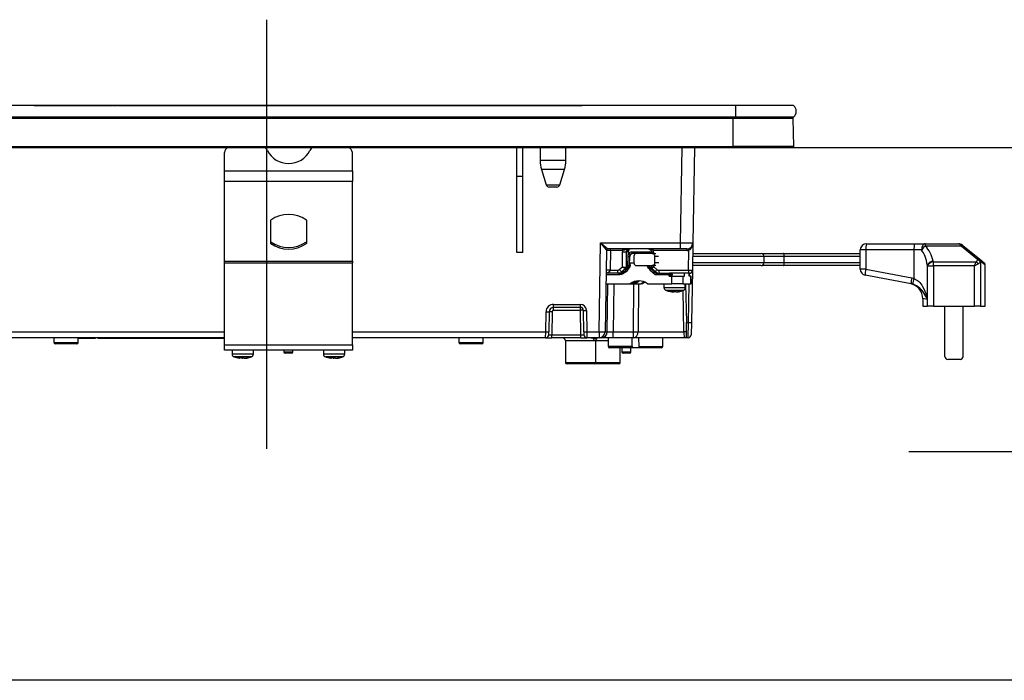
# Model space of a CAD drawing. Units: millimetres. Extents: x -2054 to 8110, y -303 to 5608.
# Drawn here: x 1165 to 1488, y 1797 to 2014 of the extents above; entities that cross this region are included whole.
import ezdxf

# ---------------------------------------------------------------- set-up
doc = ezdxf.new("R2010")
doc.units = ezdxf.units.MM
doc.header["$LTSCALE"] = 5
doc.linetypes.add('DASHDOT', pattern=[50.5, 30, -9, 2.5, -9])
for name, color, linetype, lineweight in [('トップ', 216, 'Continuous', 9), ('本体', 134, 'Continuous', 9), ('水栓', 54, 'Continuous', 9), ('熱源', 214, 'Continuous', 9)]:
    doc.layers.add(name, color=color, linetype=linetype, lineweight=lineweight)

# ---------------------------------------------------------------- blocks, each defined once
blk = doc.blocks.new('*G106')
at = {"layer": '熱源', "color": 214, "linetype": 'DASHDOT', "lineweight": 30}
blk.add_line((1245.99, 2014.34), (1245.99, 1873.39), dxfattribs=at)
at = {"layer": '熱源', "color": 214, "linetype": 'Continuous', "lineweight": 30}
for p, q in [((1399.99, 1986.16), (1086.99, 1986.16)), ((1169.69, 1986.17), (1195, 1986.17)), ((1169.69, 1986.17), (1169.69, 1986.16)), ((1195, 1986.17), (1195.35, 1986.17)), ((1195, 1986.17), (1195, 1986.16)), ((1195.35, 1986.17), (1195.35, 1986.16)), ((1195.48, 1986.17), (1196.98, 1986.17)), ((1195.48, 1986.17), (1195.48, 1986.16)), ((1196.98, 1986.16), (1196.98, 1986.17)), ((1197.12, 1986.17), (1322.26, 1986.17)), ((1197.12, 1986.17), (1197.12, 1986.16)), ((1322.26, 1986.17), (1322.26, 1986.16)), ((1322.4, 1986.17), (1323.9, 1986.17)), ((1322.4, 1986.17), (1322.4, 1986.16)), ((1323.9, 1986.16), (1323.9, 1986.17)), ((1324.03, 1986.17), (1324.38, 1986.17)), ((1324.03, 1986.17), (1324.03, 1986.16)), ((1324.38, 1986.17), (1349.69, 1986.17)), ((1324.38, 1986.17), (1324.38, 1986.16)), ((1349.69, 1986.16), (1349.69, 1986.17)), ((1419.12, 1986.16), (1399.99, 1986.16)), ((1399.99, 1986.16), (1399.99, 1982.36)), ((1399.99, 1982.36), (1086.99, 1982.36)), ((1399.24, 1981.87), (1399.24, 1982.36)), ((1419.12, 1982.36), (1399.99, 1982.36)), ((1399.24, 1981.87), (1087.74, 1981.87)), ((1419, 1981.87), (1399.24, 1981.87)), ((1399.24, 1972.66), (1399.24, 1981.87)), ((1419.18, 1972.66), (1419, 1981.87)), ((1087.74, 1972.66), (1399.24, 1972.66)), ((1399.24, 1972.66), (1399.24, 1972.36)), ((1419.18, 1972.66), (1399.24, 1972.66)), ((1399.24, 1972.36), (1087.74, 1972.36)), ((1232.19, 1964.72), (1232.19, 1970.71)), ((1274.19, 1964.72), (1274.19, 1970.71)), ((1328.19, 1962.86), (1328.19, 1972.36)), ((1330.19, 1962.86), (1330.19, 1972.36)), ((1335.89, 1972.36), (1335.89, 1968.06)), ((1344.29, 1968.06), (1344.29, 1972.36)), ((1382.01, 1941.03), (1382.56, 1972.36)), ((1386.56, 1972.36), (1386.01, 1941.03)), ((1418.84, 1972.36), (1399.24, 1972.36)), ((1344.29, 1968.06), (1335.89, 1968.06)), ((1232.19, 1961.19), (1232.19, 1964.72)), ((1232.19, 1964.72), (1274.19, 1964.72)), ((1274.19, 1964.72), (1274.19, 1961.19)), ((1328.19, 1937.86), (1328.19, 1962.86)), ((1330.19, 1962.86), (1328.19, 1962.86)), ((1330.19, 1937.86), (1330.19, 1962.86)), ((1343.85, 1965.13), (1336.33, 1965.13)), ((1336.33, 1965.13), (1337.87, 1960.07)), ((1342.31, 1960.07), (1343.85, 1965.13)), ((1232.19, 1935.06), (1232.19, 1961.19)), ((1274.19, 1961.19), (1232.19, 1961.19)), ((1274.19, 1935.06), (1274.19, 1961.19)), ((1337.87, 1960.07), (1342.31, 1960.07)), ((1341.35, 1959.36), (1338.83, 1959.36)), ((1247.26, 1948.28), (1247.26, 1941.07)), ((1259.26, 1941.07), (1259.26, 1948.28)), ((1247.4, 1941.39), (1247.4, 1940.83)), ((1259.13, 1940.83), (1259.13, 1941.39)), ((1355.21, 1911.83), (1355.72, 1941.03)), ((1355.72, 1941.03), (1382.01, 1941.03)), ((1382.01, 1939.06), (1382.01, 1941.03)), ((1386.01, 1941.03), (1385.85, 1932.05)), ((1443.01, 1940.73), (1458.85, 1940.73)), ((1458.85, 1940.73), (1462.36, 1940.73)), ((1462.36, 1940.73), (1473.3, 1940.73)), ((1462.36, 1940.73), (1462.36, 1939.95)), ((1474.13, 1939.95), (1473.93, 1940.29)), ((1474.56, 1940.29), (1474.76, 1940.12)), ((1330.19, 1937.86), (1328.19, 1937.86)), ((1357.68, 1938.57), (1357.21, 1911.83)), ((1382.01, 1939.06), (1358.18, 1939.06)), ((1358.94, 1938.57), (1358.83, 1932.05)), ((1362.98, 1938.57), (1358.94, 1938.57)), ((1362.86, 1933.14), (1362.92, 1938.08)), ((1364.14, 1938.08), (1364.08, 1933.09)), ((1364.74, 1938.08), (1364.14, 1938.08)), ((1364.74, 1938.08), (1364.73, 1937.23)), ((1364.73, 1936.58), (1364.73, 1937.23)), ((1366.02, 1938.05), (1371.7, 1938.05)), ((1367.56, 1937.56), (1366.15, 1937.56)), ((1372.63, 1937.56), (1367.56, 1937.56)), ((1372.35, 1938.08), (1372.36, 1937.56)), ((1372.63, 1937.56), (1373.82, 1937.56)), ((1384.14, 1938.57), (1373.02, 1938.57)), ((1373.09, 1938.08), (1373.11, 1937.56)), ((1384.01, 1939.06), (1382.01, 1939.06)), ((1384.6, 1932.05), (1384.71, 1938.64)), ((1398.64, 1937.56), (1398.64, 1937.56)), ((1415.83, 1937.56), (1441.01, 1937.56)), ((1442.82, 1938.73), (1441.01, 1938.73)), ((1441.01, 1932.39), (1441.01, 1938.73)), ((1458.66, 1938.73), (1442.82, 1938.73)), ((1442.82, 1938.73), (1442.82, 1932.39)), ((1458.66, 1929.37), (1458.66, 1938.73)), ((1461.17, 1938.73), (1458.66, 1938.73)), ((1474.13, 1939.95), (1462.36, 1939.95)), ((1479.51, 1935.59), (1474.13, 1939.95)), ((1474.76, 1940.12), (1480.14, 1935.75)), ((1232.19, 1934.35), (1232.19, 1935.06)), ((1232.19, 1935.06), (1274.19, 1935.06)), ((1232.19, 1907.56), (1232.19, 1934.35)), ((1274.19, 1934.35), (1232.19, 1934.35)), ((1274.19, 1935.06), (1274.19, 1934.35)), ((1274.19, 1907.56), (1274.19, 1934.35)), ((1364.69, 1933.66), (1364.73, 1936.58)), ((1365.19, 1936.58), (1365.15, 1933.66)), ((1365.37, 1936.58), (1365.19, 1936.58)), ((1365.48, 1934.46), (1366.68, 1934.46)), ((1365.48, 1933.86), (1365.48, 1934.46)), ((1366.66, 1936.56), (1366.66, 1934.56)), ((1374.79, 1936.56), (1373.54, 1936.56)), ((1373.54, 1934.56), (1373.54, 1936.56)), ((1373.54, 1934.56), (1374.8, 1934.56)), ((1409.44, 1934.56), (1409.44, 1936.56)), ((1441.01, 1936.56), (1416.01, 1936.56)), ((1416.01, 1934.56), (1416.01, 1936.56)), ((1416.01, 1934.56), (1441.01, 1934.56)), ((1463.02, 1933.81), (1463.02, 1922.41)), ((1465, 1934.77), (1479.12, 1934.77)), ((1465, 1933.55), (1465, 1934.77)), ((1478.51, 1933.55), (1479.12, 1934.77)), ((1478.51, 1933.55), (1479.73, 1934.16)), ((1480.14, 1935.75), (1481.64, 1934.53)), ((1480.44, 1934.85), (1480.44, 1920.23)), ((1482.01, 1933.76), (1480.47, 1934.98)), ((1361.64, 1930.56), (1357.54, 1930.56)), ((1361.77, 1931.06), (1357.55, 1931.06)), ((1358.83, 1932.05), (1361.25, 1932.05)), ((1362.12, 1931.06), (1361.77, 1931.06)), ((1361.87, 1932.28), (1362.86, 1933.14)), ((1363.91, 1932.54), (1362.74, 1931.53)), ((1362.74, 1931.53), (1363.32, 1931.53)), ((1365.26, 1933.22), (1363.64, 1931.78)), ((1363.84, 1931.41), (1364.51, 1932)), ((1364.49, 1932.54), (1363.91, 1932.54)), ((1364.08, 1933.09), (1364.7, 1933.09)), ((1367.56, 1933.56), (1372.63, 1933.56)), ((1371.89, 1933.21), (1371.55, 1933.21)), ((1371.55, 1933.21), (1373.16, 1931.79)), ((1373.66, 1930.56), (1372.04, 1932)), ((1372.16, 1933.06), (1372.46, 1933.06)), ((1372.45, 1933.56), (1372.46, 1933.09)), ((1373.84, 1933.56), (1372.63, 1933.56)), ((1372.64, 1932.54), (1373.81, 1931.54)), ((1373.16, 1931.79), (1373.44, 1931.79)), ((1373.19, 1933.56), (1373.2, 1933.14)), ((1373.2, 1933.14), (1374.2, 1932.28)), ((1378.23, 1930.56), (1373.66, 1930.56)), ((1373.84, 1931.53), (1373.81, 1931.54)), ((1374.82, 1932.05), (1384.6, 1932.05)), ((1375.04, 1931.06), (1378.36, 1931.06)), ((1378.23, 1930.56), (1378.84, 1930.56)), ((1378.23, 1930.06), (1378.23, 1930.56)), ((1378.36, 1931.06), (1378.39, 1931.06)), ((1384.85, 1931.06), (1378.39, 1931.06)), ((1379.25, 1930.56), (1378.84, 1930.56)), ((1378.84, 1930.56), (1378.84, 1930.06)), ((1379.25, 1930.06), (1379.25, 1930.56)), ((1383.26, 1930.06), (1383.26, 1931.06)), ((1384.82, 1930.06), (1384.82, 1931.06)), ((1384.85, 1931.06), (1384.92, 1931.06)), ((1384.92, 1930.06), (1384.92, 1931.06)), ((1385.85, 1932.05), (1385.55, 1914.85)), ((1398.64, 1933.56), (1398.64, 1933.56)), ((1441.01, 1933.56), (1415.83, 1933.56)), ((1442.82, 1932.39), (1441.01, 1932.39)), ((1442.82, 1932.39), (1457.94, 1929.55)), ((1463.07, 1933.55), (1465, 1933.55)), ((1463.07, 1920.23), (1463.07, 1933.55)), ((1478.51, 1933.55), (1465, 1933.55)), ((1465, 1933.55), (1465, 1920.23)), ((1478.51, 1920.23), (1478.51, 1933.55)), ((1482.01, 1920.23), (1482.01, 1933.76)), ((1357.49, 1927.56), (1365.38, 1927.56)), ((1357.93, 1911.83), (1358.14, 1927.56)), ((1360.07, 1927.56), (1359.86, 1911.83)), ((1365.38, 1927.56), (1365.82, 1927.56)), ((1365.82, 1927.56), (1366.69, 1927.56)), ((1366.48, 1911.83), (1366.61, 1927.56)), ((1366.69, 1927.56), (1367.11, 1927.56)), ((1367.11, 1927.56), (1369.08, 1927.56)), ((1368.19, 1927.56), (1368.06, 1911.83)), ((1369.52, 1927.56), (1369.08, 1927.56)), ((1371.18, 1927.56), (1379.1, 1927.56)), ((1376.51, 1927.56), (1376.51, 1926.35)), ((1378.23, 1930.06), (1379.1, 1930.06)), ((1379.1, 1930.06), (1382.77, 1930.06)), ((1379.1, 1927.56), (1379.1, 1930.06)), ((1382.77, 1927.56), (1379.1, 1927.56)), ((1382.77, 1930.06), (1383.26, 1930.06)), ((1382.77, 1930.06), (1382.77, 1927.56)), ((1382.77, 1927.56), (1385.36, 1927.56)), ((1383.51, 1926.35), (1383.51, 1927.56)), ((1383.66, 1927.56), (1383.88, 1914.86)), ((1384.55, 1914.86), (1384.78, 1927.56)), ((1385.36, 1930.06), (1384.82, 1930.06)), ((1385.36, 1930.06), (1385.46, 1930.06)), ((1385.36, 1927.56), (1385.36, 1930.06)), ((1385.46, 1927.56), (1385.36, 1927.56)), ((1385.46, 1927.56), (1385.46, 1930.06)), ((1457.76, 1927.58), (1442.64, 1930.43)), ((1458.28, 1927.46), (1457.76, 1927.58)), ((1457.94, 1929.55), (1458.66, 1929.37)), ((1378.03, 1925.13), (1379, 1924.96)), ((1378.72, 1925.15), (1379.19, 1924.93)), ((1379.19, 1924.93), (1379.02, 1924.93)), ((1379.44, 1924.93), (1379.88, 1924.93)), ((1380.13, 1924.93), (1379.67, 1925.15)), ((1379.88, 1924.93), (1380.11, 1925.04)), ((1380.58, 1924.93), (1380.13, 1924.93)), ((1380.82, 1924.93), (1380.99, 1924.93)), ((1381.01, 1924.94), (1381.98, 1925.16)), ((1383.04, 1911.83), (1382.8, 1925.42)), ((1340.3, 1919.86), (1340.3, 1920.85)), ((1340.3, 1920.85), (1349.07, 1920.85)), ((1349.07, 1919.86), (1349.07, 1920.85)), ((1463.02, 1922.41), (1461.51, 1922.73)), ((1461.51, 1922.73), (1461.51, 1920.23)), ((1337.69, 1911.83), (1337.8, 1918.39)), ((1338.8, 1918.39), (1338.69, 1911.83)), ((1339.8, 1918.39), (1339.67, 1910.85)), ((1340.3, 1918.88), (1340.3, 1919.86)), ((1349.07, 1919.86), (1340.3, 1919.86)), ((1349.07, 1918.88), (1340.3, 1918.88)), ((1349.07, 1918.88), (1349.07, 1919.86)), ((1349.21, 1910.85), (1349.07, 1918.88)), ((1350.19, 1911.83), (1350.07, 1918.88)), ((1351.07, 1918.88), (1351.19, 1911.83)), ((1461.51, 1920.23), (1463.07, 1920.23)), ((1465, 1920.23), (1463.07, 1920.23)), ((1465, 1920.23), (1478.51, 1920.23)), ((1468.76, 1903.73), (1468.76, 1920.23)), ((1474.76, 1903.73), (1474.76, 1920.23)), ((1480.44, 1920.23), (1478.51, 1920.23)), ((1480.44, 1920.23), (1482.01, 1920.23)), ((1383.97, 1909.86), (1383.88, 1914.86)), ((1383.88, 1914.86), (1384.55, 1914.86)), ((1384.48, 1909.86), (1384.55, 1914.86)), ((1384.55, 1914.86), (1385.55, 1914.85)), ((1385.55, 1914.85), (1385.48, 1910.85)), ((1158.35, 1911.83), (1232.19, 1911.83)), ((1274.19, 1911.83), (1337.69, 1911.83)), ((1337.67, 1909.86), (1337.69, 1911.83)), ((1338.67, 1910.85), (1338.69, 1911.83)), ((1350.19, 1911.83), (1350.21, 1910.85)), ((1351.19, 1911.83), (1351.21, 1909.86)), ((1351.19, 1911.83), (1355.21, 1911.83)), ((1355.21, 1911.83), (1355.21, 1909.86)), ((1357.21, 1911.83), (1357.93, 1911.83)), ((1359.86, 1911.83), (1366.48, 1911.83)), ((1359.86, 1909.86), (1359.86, 1911.83)), ((1366.48, 1909.86), (1366.48, 1911.83)), ((1368.06, 1911.83), (1383.04, 1911.83)), ((1232.19, 1909.86), (1158.35, 1909.86)), ((1176.19, 1909.86), (1176.19, 1908.36)), ((1176.19, 1908.36), (1184.19, 1908.36)), ((1184.19, 1908.36), (1184.19, 1909.86)), ((1187.69, 1909.66), (1184.19, 1909.66)), ((1187.69, 1909.66), (1187.69, 1909.86)), ((1189.69, 1909.66), (1187.69, 1909.66)), ((1189.69, 1909.86), (1189.69, 1909.66)), ((1190.69, 1909.66), (1190.69, 1909.86)), ((1192.69, 1909.66), (1190.69, 1909.66)), ((1192.69, 1909.66), (1192.69, 1909.86)), ((1231.19, 1909.66), (1192.69, 1909.66)), ((1231.19, 1909.66), (1231.19, 1909.86)), ((1232.19, 1909.66), (1231.19, 1909.66)), ((1337.67, 1909.86), (1274.19, 1909.86)), ((1309.19, 1909.86), (1309.19, 1908.36)), ((1309.19, 1908.36), (1317.19, 1908.36)), ((1317.19, 1908.36), (1317.19, 1909.86)), ((1337.67, 1909.86), (1339.67, 1909.86)), ((1339.67, 1910.85), (1349.21, 1910.85)), ((1339.67, 1909.86), (1339.67, 1910.85)), ((1349.21, 1909.86), (1339.67, 1909.86)), ((1353.36, 1908.86), (1344.19, 1908.86)), ((1344.19, 1908.86), (1344.19, 1901.76)), ((1349.21, 1909.86), (1349.21, 1910.85)), ((1349.21, 1909.86), (1351.21, 1909.86)), ((1355.21, 1909.86), (1351.21, 1909.86)), ((1358.19, 1908.86), (1354.13, 1908.86)), ((1354.18, 1908.86), (1354.15, 1908.87)), ((1354.19, 1901.76), (1354.19, 1908.87)), ((1354.62, 1909.73), (1354.73, 1909.86)), ((1354.62, 1909.73), (1354.73, 1909.86)), ((1356, 1909.86), (1355.21, 1909.86)), ((1359.86, 1909.86), (1356, 1909.86)), ((1358.19, 1909.86), (1358.19, 1907.06)), ((1366.48, 1909.86), (1359.86, 1909.86)), ((1383.48, 1909.86), (1366.48, 1909.86)), ((1368.35, 1907.05), (1368.32, 1909.86)), ((1376.14, 1907.05), (1376.19, 1909.86)), ((1384.48, 1909.86), (1383.97, 1909.86)), ((1183.69, 1907.86), (1176.69, 1907.86)), ((1232.19, 1905.76), (1232.19, 1907.56)), ((1232.19, 1907.56), (1274.19, 1907.56)), ((1274.19, 1905.76), (1232.19, 1905.76)), ((1234.69, 1905.76), (1234.69, 1904.55)), ((1241.69, 1904.55), (1241.69, 1905.76)), ((1251.69, 1905.76), (1251.69, 1905.26)), ((1251.69, 1905.26), (1254.69, 1905.26)), ((1254.19, 1904.76), (1252.19, 1904.76)), ((1254.69, 1905.26), (1254.69, 1905.76)), ((1264.69, 1905.76), (1264.69, 1904.55)), ((1271.69, 1904.55), (1271.69, 1905.76)), ((1274.19, 1907.56), (1274.19, 1905.76)), ((1316.69, 1907.86), (1309.69, 1907.86)), ((1358.19, 1907.06), (1366.07, 1907.06)), ((1365.56, 1906.56), (1358.69, 1906.56)), ((1362.19, 1901.76), (1362.19, 1906.56)), ((1362.69, 1906.56), (1362.69, 1905.26)), ((1362.69, 1905.26), (1365.69, 1905.26)), ((1365.19, 1904.76), (1363.19, 1904.76)), ((1368.87, 1906.56), (1365.56, 1906.56)), ((1365.69, 1905.26), (1365.69, 1906.56)), ((1368.35, 1907.05), (1376.14, 1907.05)), ((1375.64, 1906.56), (1368.87, 1906.56)), ((1236.66, 1903.35), (1237.29, 1903.13)), ((1237.11, 1903.17), (1237.2, 1903.16)), ((1237.29, 1903.13), (1237.19, 1903.13)), ((1238.15, 1903.13), (1237.52, 1903.35)), ((1237.76, 1903.13), (1238.15, 1903.13)), ((1238.62, 1903.13), (1238.15, 1903.13)), ((1239.09, 1903.13), (1239.18, 1903.13)), ((1266.66, 1903.35), (1267.29, 1903.13)), ((1267.11, 1903.17), (1267.2, 1903.16)), ((1267.29, 1903.13), (1267.19, 1903.13)), ((1268.15, 1903.13), (1267.52, 1903.35)), ((1267.76, 1903.13), (1268.15, 1903.13)), ((1268.62, 1903.13), (1268.15, 1903.13)), ((1269.09, 1903.13), (1269.18, 1903.13)), ((1344.19, 1901.76), (1354.19, 1901.76)), ((1354.19, 1901.76), (1362.19, 1901.76)), ((1473.76, 1902.73), (1469.76, 1902.73)), ((1353.69, 1901.26), (1344.69, 1901.26)), ((1361.69, 1901.26), (1353.69, 1901.26))]:
    blk.add_line(p, q, dxfattribs=at)
for points in [[(1462.36, 1940.73), (1462.13, 1940.7), (1461.9, 1940.58), (1461.7, 1940.4), (1461.52, 1940.15), (1461.37, 1939.85), (1461.26, 1939.5), (1461.19, 1939.12), (1461.17, 1938.73)], [(1474.76, 1940.12), (1474.71, 1940.15), (1474.65, 1940.17), (1474.58, 1940.17), (1474.5, 1940.15), (1474.41, 1940.12), (1474.32, 1940.08), (1474.23, 1940.02), (1474.13, 1939.95)], [(1480.14, 1935.75), (1480.09, 1935.78), (1480.02, 1935.8), (1479.95, 1935.8), (1479.87, 1935.79), (1479.79, 1935.76), (1479.7, 1935.71), (1479.6, 1935.66), (1479.51, 1935.59)], [(1363.64, 1931.78), (1363.64, 1931.78), (1363.63, 1931.76), (1363.64, 1931.72), (1363.66, 1931.67), (1363.69, 1931.62), (1363.73, 1931.55), (1363.79, 1931.48), (1363.84, 1931.41)], [(1365.27, 1933.21), (1365.34, 1933.29), (1365.39, 1933.35)], [(1373.81, 1931.54), (1373.8, 1931.54), (1373.79, 1931.58), (1373.8, 1931.65), (1373.84, 1931.74), (1373.9, 1931.86), (1373.99, 1931.99), (1374.09, 1932.13), (1374.2, 1932.28)], [(1367.9, 1928.49), (1367.43, 1928.2), (1366.69, 1927.56)], [(1367.11, 1927.56), (1367.84, 1928.2), (1368.43, 1928.55)], [(1370.13, 1928.18), (1369.74, 1927.99), (1369.08, 1927.56)], [(1370.35, 1928.08), (1370.18, 1927.99), (1369.52, 1927.56)], [(1379.19, 1924.96), (1379.3, 1924.95), (1379.44, 1924.93)], [(1353.61, 1909.58), (1353.77, 1909.72), (1353.9, 1909.86)], [(1354.48, 1909.58), (1354.62, 1909.72), (1354.62, 1909.73)]]:
    blk.add_lwpolyline(points, dxfattribs=at)
for centre, radius, start, end in [((1417.49, 1984.26), 2.5, 310.5893, 49.4107), ((1418.5, 1981.86), 0.5, 1.1458, 90), ((1418.84, 1972.66), 0.3, 270, 0), ((1233.98, 1970.64), 1.79, 105.9009, 177.8432), ((1244.56, 1970.54), 1.91, 25.469, 72.6993), ((1253.26, 1974.95), 7.84, 207.2322, 332.7678), ((1261.96, 1970.54), 1.91, 107.3007, 154.531), ((1272.37, 1970.62), 1.82, 2.9178, 73.3382), ((1345.89, 1968.06), 10, 180, 196.9908), ((1334.29, 1968.06), 10, 343.0092, 0), ((1338.83, 1960.36), 1, 196.9908, 270), ((1341.35, 1960.36), 1, 270, 343.0092), ((1253.26, 1940.08), 10.28, 55.1962, 124.8038), ((1247.57, 1948.26), 0.308, 124.4448, 177.5209), ((1258.96, 1948.26), 0.308, 2.4791, 55.5552), ((1247.57, 1941.64), 0.308, 182.4791, 235.5552), ((1247.57, 1941.08), 0.308, 182.4791, 235.5552), ((1253.26, 1949.83), 10.28, 235.1962, 304.8038), ((1253.26, 1949.27), 10.28, 235.1962, 304.8038), ((1258.96, 1941.64), 0.308, 304.4448, 357.5209), ((1258.96, 1941.08), 0.308, 304.4448, 357.5209), ((1384.01, 1941.06), 2, 270, 359), ((1443.01, 1938.73), 2, 90, 180), ((1448.3, 1939.23), 5.5, 164.12, 185.1718), ((1464.14, 1939.23), 5.5, 164.12, 185.1718), ((1473.3, 1938.73), 2, 50.9061, 90), ((1474.24, 1939.79), 0.589, 57.6218, 122.3782), ((1358.18, 1938.56), 0.5, 90, 179), ((1358.18, 1938.56), 0.5, 90.0041, 178.9873), ((1358.37, 1938.68), 0.581, 348.8058, 40.7047), ((1362.42, 1938.68), 0.581, 348.8058, 40.7047), ((1363.53, 1962.02), 23.95, 268.5352, 271.4648), ((1366.59, 1937.94), 0.581, 168.8058, 220.7047), ((1372.27, 1937.94), 0.581, 168.8058, 220.7047), ((1372.65, 1953.04), 14.96, 268.8827, 271.7207), ((1372.45, 1938.68), 0.581, 348.8058, 40.7047), ((1383.57, 1938.68), 0.581, 348.8058, 40.7047), ((1384.14, 1941.07), 2.5, 270, 283.1782), ((1384.09, 1938.62), 0.623, 1.4595, 52.4972), ((1408.45, 1936.56), 1, 0.8346, 90.0205), ((1464.61, 1936.57), 4.06, 123.5815, 147.7902), ((1364.91, 1945.86), 9.28, 268.8498, 271.6999), ((1408.45, 1934.56), 1, 269.9795, 0.8347), ((1465.05, 1932.72), 2.31, 92.6319, 151.9354), ((1465.12, 1932.46), 2.32, 92.8516, 151.7848), ((1478.05, 1933.09), 2, 32.5572, 57.4428), ((1479.42, 1934.3), 1.16, 28.2152, 87.1484), ((1479.45, 1934.43), 1.16, 28.1388, 87.2601), ((1479.55, 1935.04), 0.926, 356.1265, 50.4245), ((1481.01, 1933.76), 1, 7.3137, 50.9061), ((1358.2, 1917.22), 14.84, 87.5692, 92.4308), ((1362.39, 1931.82), 1.16, 168.8058, 220.7047), ((1362.22, 1930.68), 0.592, 139.6093, 191.3691), ((1361.77, 1933.9), 2.84, 270.1358, 311.7752), ((1363.62, 1933.44), 2.11, 213.559, 245.3193), ((1363.49, 1955.33), 22.25, 268.639, 271.5339), ((1363.06, 1933.11), 1.02, 326.1547, 359.1113), ((1363.91, 1932.51), 0.0292, 90.0166, 91.7888), ((1364.88, 1942.94), 9.28, 268.8498, 271.6999), ((1372.21, 1933.96), 0.999, 203.3827, 228.3108), ((1372.74, 1945.28), 12.19, 268.6864, 271.7099), ((1373.46, 1933.11), 1, 181.2247, 213.8764), ((1375.05, 1933.9), 2.84, 228.2248, 269.8642), ((1375.36, 1933.95), 2.89, 228.383, 243.0046), ((1375.96, 1931.82), 1.16, 168.8058, 220.7047), ((1378.81, 1930.68), 0.592, 139.6093, 191.3691), ((1378.35, 1930.57), 0.492, 359.0242, 88.9898), ((1385.73, 1931.82), 1.16, 168.8058, 220.7047), ((1385.23, 1946.87), 14.84, 267.5692, 272.4308), ((1384.85, 1932.06), 1, 270, 359), ((1443.01, 1932.39), 2, 180, 259.3378), ((1448.08, 1930.91), 5.46, 164.2824, 185.1023), ((1368.28, 1923.86), 4.7, 51.9648, 128.0352), ((1368.73, 1923.84), 4.73, 93.586, 127.9656), ((1456.51, 1922.73), 5, 359.4778, 79.3378), ((1463.2, 1928.07), 5.46, 164.2824, 185.1023), ((1463.96, 1927.32), 5.68, 158.7971, 178.6098), ((1377.51, 1926.35), 1, 179.6774, 249.3007), ((1379.79, 1931.31), 6.43, 277.0363, 286.6647), ((1380.21, 1931.31), 6.43, 277.0363, 286.6647), ((1382.51, 1926.35), 1, 291.5721, 0.1151), ((1340.3, 1918.35), 2.5, 90, 179), ((1349.07, 1918.85), 2, 1, 90), ((1338.3, 1932.72), 14.34, 268.0016, 271.9984), ((1340.3, 1918.36), 1.5, 90, 179), ((1339.3, 1904.06), 14.34, 88.0016, 91.9984), ((1340.3, 1918.38), 0.5, 90, 179), ((1349.07, 1918.86), 1, 1, 90), ((1349.57, 1904.55), 14.34, 88.0016, 91.9984), ((1350.57, 1933.21), 14.34, 268.0016, 271.9984), ((1338.19, 1926.16), 14.34, 268.0016, 271.9984), ((1350.69, 1926.16), 14.34, 268.0016, 271.9984), ((1355.21, 1911.86), 2, 270, 359), ((1356.21, 1940.48), 28.67, 268.0016, 271.9984), ((1355.96, 1911.83), 1.97, 270.9872, 359.999), ((1366.24, 1911.67), 1.82, 277.3282, 5.064), ((1367.27, 1989.03), 77.2, 269.4136, 270.5864), ((1383.49, 1907.11), 4.74, 84.5782, 95.4218), ((1176.69, 1908.36), 0.5, 180, 270), ((1183.69, 1908.36), 0.5, 270, 0), ((1309.69, 1908.36), 0.5, 180, 270), ((1316.69, 1908.36), 0.5, 270, 0), ((1337.67, 1910.86), 1, 270, 359), ((1343.19, 1908.86), 1, 0, 90), ((1351.21, 1910.86), 1, 181, 270), ((1354.46, 1908.88), 1.1, 140.3844, 180.7212), ((1383.48, 1909.36), 0.5, 88.7315, 90.0311), ((1384.48, 1910.86), 1, 270, 359), ((1252.19, 1905.26), 0.5, 180, 270), ((1254.19, 1905.26), 0.5, 270, 0), ((1358.69, 1907.06), 0.5, 180, 270), ((1363.19, 1905.26), 0.5, 180, 270), ((1365.19, 1905.26), 0.5, 270, 0), ((1375.64, 1907.06), 0.5, 270, 359), ((1235.69, 1904.55), 1, 179.6302, 249.4971), ((1237.89, 1908.54), 5.46, 277.6944, 288.1255), ((1238.45, 1908.54), 5.46, 277.6944, 288.1255), ((1240.69, 1904.55), 1, 290.1986, 0.4435), ((1265.69, 1904.55), 1, 179.6302, 249.4971), ((1267.89, 1908.54), 5.46, 277.6944, 288.1255), ((1268.45, 1908.54), 5.46, 277.6944, 288.1255), ((1270.69, 1904.55), 1, 290.1986, 0.4435), ((1344.69, 1901.76), 0.5, 180, 270), ((1353.69, 1901.76), 0.5, 270, 0), ((1361.69, 1901.76), 0.5, 270, 0), ((1469.76, 1903.73), 1, 180, 270), ((1473.76, 1903.73), 1, 270, 0)]:
    blk.add_arc(centre, radius, start, end, dxfattribs=at)
for centre, major_axis, ratio, start_param, end_param in [((1355.72, 1941.06), (2.46, -2), 0.008545, -1.56384, -0.010497), ((1355.72, 1941.06), (1.96, -2.49), 0.006807, -1.562131, -0.008788), ((1382.01, 1941.06), (4, -0.03), 0.008724, -1.570568, -0.000076), ((1473.3, 1938.73), (0, -2), 0.5, 2.459276, 3.141593), ((1358.68, 1938.56), (1, -0.01), 0.011368, 1.309295, 3.141493), ((1355.68, 1938.56), (2, 0.01), 0.00436, -0.000095, 0.017054), ((1364.85, 1938.05), (0.13, -2), 0.965633, -1.901778, -1.653008), ((1365.11, 1938.06), (0.132, -0.992), 0.964769, 3.014289, 4.567632), ((1366.02, 1936.55), (0.1, -1.5), 0.965633, 3.076834, 4.179301), ((1365.71, 1938.06), (0.067, -0.998), 0.965633, 3.076834, 4.630177), ((1366.15, 1936.56), (0.1, -0.995), 0.96527, 3.045159, 4.598502), ((1366.34, 1936.56), (-0.1, -0.995), 0.96527, -3.045159, -1.491816), ((1371.71, 1936.55), (0.1, -1.5), 0.965633, 2.609827, 3.076834), ((1371.16, 1938.05), (0.13, -2), 0.965633, 1.523491, 1.77226), ((1458.19, 1931.42), (0, -9.1), 0.549451, 1.835854, 2.503972), ((1458.19, 1932.64), (0, -9.1), 0.769231, 1.835854, 2.503972), ((1504.76, 1947.85), (0, -53.63), 0.806527, -7.588924, -7.584049), ((1504.76, 1949.07), (0, -53.63), 0.769231, -7.588924, -7.584049), ((1478.51, 1935.8), (0, -1.3), 0.769231, 0.655696, 1.300864), ((1438.76, 1950.1), (0, -54.93), 0.769231, 1.300864, 1.303343), ((1478.51, 1935.19), (2, 0), 0.65, -0.915101, -0.269933), ((1438.76, 1949.49), (0, -54.93), 0.787437, 1.300864, 1.303343), ((1356.57, 1932.06), (2.26, 0), 0.442709, -1.119845, -0.017453), ((1361.24, 1933.05), (0.067, -0.998), 0.965633, -0.064759, 0.629979), ((1361.5, 1933.06), (0.07, -2), 0.965852, -0.032523, 0.662215), ((1363.12, 1933.15), (0.993, -0.461), 0.116538, -1.779989, -1.677332), ((1363.7, 1933.69), (0.07, -1.5), 0.965795, 1.022756, 1.510029), ((1372.17, 1932), (0.63, -1.22), 0.083806, 3.09792, 4.668716), ((1371.59, 1933.56), (0.575, -0.496), 0.112145, -0.92627, -0.129428), ((1373.79, 1930.56), (0.64, -1.22), 0.083205, 3.097992, 4.668788), ((1373.46, 1933.15), (0.989, 0.467), 0.088741, -4.489888, -4.38723), ((1373.79, 1930.56), (1.26, 0.5), 0.035387, 0.089092, 1.659889), ((1375.07, 1933.06), (0.07, -2), 0.965852, -0.727261, -0.032523), ((1374.81, 1933.05), (0.067, -0.998), 0.965633, -0.759497, -0.064759), ((1359.86, 1911.86), (2, 0.03), 0.017438, -2.880261, -1.571497), ((1383.43, 1911.86), (0.05, -2), 0.197457, -1.557826, -0.004483), ((1339.67, 1910.86), (1, 0.02), 0.017429, 3.140984, 4.711476), ((1349.21, 1910.86), (1, -0.02), 0.017429, -1.569883, 0.000609), ((1362.19, 1852.57), (0, -229.16), 0.017455, -4.472308, -4.459709)]:
    blk.add_ellipse(centre, major_axis=major_axis, ratio=ratio, start_param=start_param, end_param=end_param, dxfattribs=at)
for points, knots in [([(1386.01, 1941.03), (1386.01, 1941.03), (1386.01, 1940.76), (1385.94, 1940.24), (1385.7, 1939.57), (1385.37, 1939.09), (1385.04, 1938.79), (1384.82, 1938.69), (1384.71, 1938.64)], [0, 0, 0, 0, 0.003281, 0.286135, 0.568738, 0.761539, 0.884763, 1, 1, 1, 1]), ([(1365.1, 1939.06), (1365.1, 1939.06), (1364.99, 1939.06), (1364.77, 1939.04), (1364.34, 1938.93), (1363.9, 1938.76), (1363.39, 1938.63), (1363.12, 1938.59), (1362.98, 1938.57)], [0, 0, 0, 0, 0.002912, 0.153612, 0.294782, 0.626085, 0.819771, 1, 1, 1, 1]), ([(1367.56, 1937.56), (1367.46, 1937.55), (1367.25, 1937.53), (1366.97, 1937.34), (1366.77, 1937.07), (1366.68, 1936.79), (1366.67, 1936.62), (1366.66, 1936.56)], [0, 0, 0, 0, 0.22719, 0.454547, 0.676806, 0.889453, 1, 1, 1, 1]), ([(1371.4, 1939.06), (1371.47, 1939.06), (1371.65, 1939.05), (1371.93, 1938.92), (1372.19, 1938.66), (1372.33, 1938.36), (1372.35, 1938.15), (1372.35, 1938.08)], [0, 0, 0, 0, 0.131433, 0.394583, 0.619902, 0.856875, 1, 1, 1, 1]), ([(1373.02, 1938.57), (1372.9, 1938.59), (1372.64, 1938.63), (1372.25, 1938.76), (1371.96, 1938.93), (1371.65, 1939.04), (1371.5, 1939.06), (1371.41, 1939.06), (1371.41, 1939.06)], [0, 0, 0, 0, 0.180229, 0.373915, 0.705218, 0.846388, 0.997088, 1, 1, 1, 1]), ([(1373.54, 1936.56), (1373.53, 1936.67), (1373.51, 1936.89), (1373.36, 1937.18), (1373.15, 1937.4), (1372.89, 1937.54), (1372.71, 1937.56), (1372.63, 1937.56)], [0, 0, 0, 0, 0.201748, 0.403344, 0.60921, 0.824649, 1, 1, 1, 1]), ([(1385.95, 1937.56), (1387.16, 1937.56), (1390.64, 1937.56), (1395.22, 1937.56), (1399.3, 1937.56), (1402.08, 1937.56), (1404.49, 1937.56), (1406.44, 1937.56), (1407.77, 1937.56), (1408.44, 1937.56), (1408.38, 1937.56), (1408.37, 1937.56)], [0, 0, 0, 0, 0.111538, 0.319689, 0.42384, 0.527977, 0.633456, 0.738913, 0.846244, 0.953555, 1, 1, 1, 1]), ([(1408.73, 1937.56), (1409.85, 1937.56), (1412.11, 1937.56), (1414.59, 1937.56), (1415.83, 1937.56)], [0, 0, 0, 0, 0.496126, 1, 1, 1, 1]), ([(1416.01, 1936.56), (1416.01, 1936.67), (1416, 1936.9), (1415.97, 1937.19), (1415.93, 1937.42), (1415.88, 1937.54), (1415.85, 1937.56), (1415.84, 1937.56), (1415.83, 1937.56)], [0, 0, 0, 0, 0.210759, 0.42147, 0.633559, 0.848608, 0.99308, 1, 1, 1, 1]), ([(1365.48, 1933.86), (1365.45, 1933.68), (1365.41, 1933.32), (1365.14, 1932.85), (1364.9, 1932.51), (1364.69, 1932.23), (1364.58, 1932.09), (1364.51, 1932)], [0, 0, 0, 0, 0.249639, 0.498888, 0.749436, 0.842499, 1, 1, 1, 1]), ([(1366.66, 1934.56), (1366.67, 1934.45), (1366.69, 1934.24), (1366.84, 1933.95), (1367.05, 1933.72), (1367.31, 1933.59), (1367.48, 1933.57), (1367.56, 1933.56)], [0, 0, 0, 0, 0.203102, 0.406068, 0.612861, 0.82822, 1, 1, 1, 1]), ([(1372.63, 1933.56), (1372.74, 1933.58), (1372.95, 1933.6), (1373.23, 1933.79), (1373.43, 1934.06), (1373.52, 1934.34), (1373.53, 1934.51), (1373.54, 1934.56)], [0, 0, 0, 0, 0.2286842, 0.4575509, 0.6807375, 0.8931193, 1, 1, 1, 1]), ([(1385.9, 1934.56), (1385.93, 1934.56), (1387.4, 1934.56), (1391.3, 1934.56), (1396.15, 1934.56), (1400.24, 1934.56), (1403.04, 1934.56), (1405.46, 1934.56), (1407.42, 1934.56), (1408.76, 1934.56), (1409.44, 1934.56), (1409.38, 1934.56), (1409.36, 1934.56)], [0, 0, 0, 0, 0.002511, 0.136567, 0.338066, 0.439145, 0.54021, 0.642831, 0.745432, 0.850069, 0.954688, 1, 1, 1, 1]), ([(1409.36, 1936.56), (1409.38, 1936.56), (1409.44, 1936.56), (1408.77, 1936.56), (1407.43, 1936.56), (1405.46, 1936.56), (1403.04, 1936.56), (1400.24, 1936.56), (1396.15, 1936.56), (1391.22, 1936.56), (1387.45, 1936.56), (1385.93, 1936.56)], [0, 0, 0, 0, 0.045316, 0.149626, 0.254587, 0.357018, 0.459823, 0.560827, 0.661981, 0.863494, 1, 1, 1, 1]), ([(1416.01, 1936.56), (1416.01, 1936.56), (1414.83, 1936.56), (1412.65, 1936.56), (1410.64, 1936.56), (1409.71, 1936.56)], [0, 0, 0, 0, 0.000009, 0.536131, 1, 1, 1, 1]), ([(1409.71, 1934.56), (1410.64, 1934.56), (1412.64, 1934.56), (1414.83, 1934.56), (1416.01, 1934.56)], [0, 0, 0, 0, 0.459901, 1, 1, 1, 1]), ([(1415.83, 1933.56), (1415.84, 1933.56), (1415.85, 1933.56), (1415.88, 1933.59), (1415.93, 1933.71), (1415.97, 1933.93), (1416, 1934.23), (1416.01, 1934.45), (1416.01, 1934.56)], [0, 0, 0, 0, 0.00692, 0.151392, 0.366441, 0.57853, 0.789241, 1, 1, 1, 1]), ([(1363.91, 1932.54), (1363.89, 1932.54), (1363.84, 1932.54), (1363.69, 1932.61), (1363.47, 1932.75), (1363.22, 1932.93), (1363.05, 1933.03), (1362.96, 1933.09)], [0, 0, 0, 0, 0.124401, 0.352695, 0.58128, 0.7897, 1, 1, 1, 1]), ([(1364.51, 1932), (1364.67, 1932.29), (1364.88, 1932.68), (1365.14, 1933.08), (1365.22, 1933.19), (1365.25, 1933.21), (1365.26, 1933.21), (1365.27, 1933.21)], [0, 0, 0, 0, 0.63615, 0.862425, 0.937481, 0.969675, 1, 1, 1, 1]), ([(1364.7, 1933.09), (1364.7, 1932.98), (1364.7, 1932.83), (1364.67, 1932.71), (1364.66, 1932.68)], [0, 0, 0, 0, 0.724862, 1, 1, 1, 1]), ([(1364.7, 1933.09), (1364.7, 1933.11), (1364.69, 1933.3), (1364.69, 1933.49), (1364.69, 1933.66)], [0, 0, 0, 0, 0.1302418, 1, 1, 1, 1]), ([(1372.04, 1932), (1372.04, 1932), (1371.85, 1932.25), (1371.53, 1932.69), (1371.18, 1933.22), (1371.13, 1933.52), (1371.13, 1933.56)], [0, 0, 0, 0, 0.004333, 0.515859, 0.9216, 1, 1, 1, 1]), ([(1371.6, 1933.56), (1371.64, 1933.5), (1371.71, 1933.36), (1371.83, 1933.27), (1371.89, 1933.21)], [0, 0, 0, 0, 0.42967, 1, 1, 1, 1]), ([(1373.1, 1933.09), (1373.03, 1933.03), (1372.87, 1932.93), (1372.71, 1932.75), (1372.63, 1932.61), (1372.61, 1932.55), (1372.63, 1932.54), (1372.64, 1932.54)], [0, 0, 0, 0, 0.237739, 0.473353, 0.731763, 0.989845, 1, 1, 1, 1]), ([(1378.75, 1931.06), (1378.8, 1931.06), (1378.91, 1931.05), (1379.06, 1930.96), (1379.18, 1930.83), (1379.24, 1930.69), (1379.24, 1930.6), (1379.25, 1930.56)], [0, 0, 0, 0, 0.215044, 0.430034, 0.646224, 0.861908, 1, 1, 1, 1]), ([(1408.37, 1933.56), (1408.38, 1933.56), (1408.44, 1933.56), (1407.77, 1933.56), (1406.44, 1933.56), (1404.49, 1933.56), (1402.09, 1933.56), (1399.3, 1933.56), (1395.23, 1933.56), (1390.59, 1933.56), (1387.11, 1933.56), (1385.88, 1933.56)], [0, 0, 0, 0, 0.046304, 0.152968, 0.260298, 0.365256, 0.470596, 0.574348, 0.678254, 0.885775, 1, 1, 1, 1]), ([(1415.83, 1933.56), (1414.6, 1933.56), (1412.12, 1933.56), (1409.86, 1933.56), (1408.73, 1933.56)], [0, 0, 0, 0, 0.500131, 1, 1, 1, 1]), ([(1463.02, 1922.41), (1463.02, 1922.41), (1462.91, 1922.72), (1462.49, 1923.78), (1461.56, 1925.31), (1460.28, 1926.46), (1459.25, 1927.09), (1458.73, 1927.29), (1458.28, 1927.46)], [0, 0, 0, 0, 0.0017526, 0.16136, 0.5608963, 0.8141117, 0.8407954, 1, 1, 1, 1]), ([(1458.66, 1929.37), (1459.17, 1929.08), (1460.36, 1928.4), (1461.81, 1926.39), (1462.64, 1924.3), (1462.95, 1922.84), (1463.02, 1922.42), (1463.02, 1922.41)], [0, 0, 0, 0, 0.187786, 0.442994, 0.840511, 0.998202, 1, 1, 1, 1]), ([(1376.54, 1926.35), (1376.55, 1926.35), (1376.57, 1926.35), (1377.06, 1926.35), (1377.88, 1926.35), (1378.95, 1926.35), (1380.14, 1926.35), (1381.31, 1926.35), (1382.34, 1926.35), (1383, 1926.35), (1383.42, 1926.35), (1383.47, 1926.35), (1383.49, 1926.35)], [0, 0, 0, 0, 0.082258, 0.189608, 0.296958, 0.404308, 0.511658, 0.619008, 0.726358, 0.833708, 0.900896, 1, 1, 1, 1]), ([(1382.87, 1925.43), (1382.85, 1925.43), (1382.82, 1925.43), (1382.47, 1925.43), (1381.92, 1925.43), (1381.08, 1925.43), (1380.12, 1925.43), (1379.14, 1925.43), (1378.26, 1925.43), (1377.59, 1925.43), (1377.18, 1925.43), (1377.17, 1925.43), (1377.16, 1925.43)], [0, 0, 0, 0, 0.099077, 0.166266, 0.273615, 0.380965, 0.488314, 0.595664, 0.703013, 0.810363, 0.917713, 1, 1, 1, 1]), ([(1377.17, 1925.45), (1377.41, 1925.33), (1377.69, 1925.19), (1377.99, 1925.14), (1378.03, 1925.13)], [0, 0, 0, 0, 0.869594, 1, 1, 1, 1]), ([(1379.44, 1924.93), (1379.44, 1925.02), (1379.45, 1925.12), (1379.46, 1925.22), (1379.46, 1925.24)], [0, 0, 0, 0, 0.850332, 1, 1, 1, 1]), ([(1381.63, 1925.15), (1381.71, 1925.14), (1381.85, 1925.13), (1381.99, 1925.14), (1382.05, 1925.15)], [0, 0, 0, 0, 0.501776, 1, 1, 1, 1]), ([(1381.98, 1925.16), (1382.14, 1925.19), (1382.45, 1925.24), (1382.73, 1925.38), (1382.86, 1925.45)], [0, 0, 0, 0, 0.513874, 1, 1, 1, 1]), ([(1353.61, 1909.58), (1353.31, 1909.64), (1352.72, 1909.76), (1351.95, 1909.83), (1351.57, 1909.86)], [0, 0, 0, 0, 0.504454, 1, 1, 1, 1]), ([(1354.15, 1908.87), (1354.15, 1908.89), (1354.12, 1908.93), (1353.65, 1908.89), (1353.36, 1908.86)], [0, 0, 0, 0, 0.3894713, 1, 1, 1, 1]), ([(1354.48, 1909.58), (1354.43, 1909.57), (1354.33, 1909.54), (1353.83, 1909.57), (1353.61, 1909.58)], [0, 0, 0, 0, 0.564097, 1, 1, 1, 1]), ([(1354.19, 1908.87), (1354.2, 1908.98), (1354.23, 1909.22), (1354.35, 1909.46), (1354.46, 1909.55), (1354.47, 1909.55)], [0, 0, 0, 0, 0.453838, 0.954546, 1, 1, 1, 1]), ([(1383.97, 1909.86), (1383.92, 1909.86), (1383.85, 1909.86), (1383.65, 1909.86), (1383.55, 1909.86), (1383.5, 1909.86), (1383.49, 1909.86), (1383.48, 1909.86), (1383.48, 1909.86), (1383.49, 1909.86), (1383.5, 1909.86), (1383.51, 1909.86)], [0, 0, 0, 0, 0.52731, 0.739401, 0.86055, 0.943768, 0.958462, 0.962806, 0.963205, 0.966059, 1, 1, 1, 1]), ([(1366.07, 1907.06), (1366.07, 1907.01), (1366.06, 1906.9), (1365.97, 1906.75), (1365.85, 1906.64), (1365.7, 1906.57), (1365.6, 1906.57), (1365.56, 1906.56)], [0, 0, 0, 0, 0.206164, 0.412267, 0.620274, 0.833663, 1, 1, 1, 1]), ([(1368.87, 1906.56), (1368.81, 1906.57), (1368.69, 1906.58), (1368.53, 1906.67), (1368.42, 1906.8), (1368.36, 1906.94), (1368.36, 1907.03), (1368.35, 1907.05)], [0, 0, 0, 0, 0.226558, 0.453323, 0.674523, 0.888401, 1, 1, 1, 1]), ([(1234.73, 1904.55), (1234.72, 1904.55), (1234.66, 1904.55), (1234.97, 1904.55), (1235.62, 1904.55), (1236.6, 1904.55), (1237.74, 1904.55), (1238.94, 1904.55), (1240.05, 1904.55), (1240.84, 1904.55), (1241.4, 1904.55), (1241.69, 1904.55), (1241.65, 1904.55), (1241.64, 1904.55)], [0, 0, 0, 0, 0.030475, 0.137857, 0.245239, 0.352621, 0.460002, 0.567384, 0.674766, 0.782148, 0.849356, 0.956738, 1, 1, 1, 1]), ([(1241.03, 1903.63), (1241.04, 1903.63), (1241.07, 1903.63), (1240.83, 1903.63), (1240.37, 1903.63), (1239.72, 1903.63), (1238.81, 1903.63), (1237.82, 1903.63), (1236.88, 1903.63), (1236.08, 1903.63), (1235.54, 1903.63), (1235.29, 1903.63), (1235.33, 1903.63), (1235.34, 1903.63)], [0, 0, 0, 0, 0.0432436, 0.1506311, 0.2178432, 0.3252307, 0.4326182, 0.5400057, 0.6473933, 0.7547808, 0.8621683, 0.9695558, 1, 1, 1, 1]), ([(1235.35, 1903.65), (1235.62, 1903.53), (1236.18, 1903.29), (1236.78, 1903.21), (1237.11, 1903.17)], [0, 0, 0, 0, 0.4693565, 1, 1, 1, 1]), ([(1237.29, 1903.13), (1237.3, 1903.22), (1237.3, 1903.32), (1237.3, 1903.42), (1237.31, 1903.43)], [0, 0, 0, 0, 0.884219, 1, 1, 1, 1]), ([(1239.13, 1903.12), (1239.14, 1903.12), (1239.19, 1903.12), (1239.23, 1903.14), (1239.27, 1903.15)], [0, 0, 0, 0, 0.223722, 1, 1, 1, 1]), ([(1239.27, 1903.15), (1239.76, 1903.23), (1240.37, 1903.32), (1240.92, 1903.59), (1241.02, 1903.64)], [0, 0, 0, 0, 0.805292, 1, 1, 1, 1]), ([(1239.59, 1903.35), (1239.68, 1903.34), (1239.88, 1903.33), (1240.06, 1903.34), (1240.15, 1903.35)], [0, 0, 0, 0, 0.501776, 1, 1, 1, 1]), ([(1264.73, 1904.55), (1264.72, 1904.55), (1264.66, 1904.55), (1264.97, 1904.55), (1265.62, 1904.55), (1266.6, 1904.55), (1267.74, 1904.55), (1268.94, 1904.55), (1270.05, 1904.55), (1270.84, 1904.55), (1271.4, 1904.55), (1271.69, 1904.55), (1271.65, 1904.55), (1271.64, 1904.55)], [0, 0, 0, 0, 0.030475, 0.137857, 0.245239, 0.352621, 0.460002, 0.567384, 0.674766, 0.782148, 0.849356, 0.956738, 1, 1, 1, 1]), ([(1271.03, 1903.63), (1271.04, 1903.63), (1271.07, 1903.63), (1270.83, 1903.63), (1270.37, 1903.63), (1269.72, 1903.63), (1268.81, 1903.63), (1267.82, 1903.63), (1266.88, 1903.63), (1266.08, 1903.63), (1265.54, 1903.63), (1265.29, 1903.63), (1265.33, 1903.63), (1265.34, 1903.63)], [0, 0, 0, 0, 0.043244, 0.150631, 0.217843, 0.325231, 0.432618, 0.540006, 0.647393, 0.754781, 0.862168, 0.969556, 1, 1, 1, 1]), ([(1265.35, 1903.65), (1265.62, 1903.53), (1266.18, 1903.29), (1266.78, 1903.21), (1267.11, 1903.17)], [0, 0, 0, 0, 0.469356, 1, 1, 1, 1]), ([(1267.29, 1903.13), (1267.3, 1903.22), (1267.3, 1903.32), (1267.3, 1903.42), (1267.31, 1903.43)], [0, 0, 0, 0, 0.884219, 1, 1, 1, 1]), ([(1269.13, 1903.12), (1269.14, 1903.12), (1269.19, 1903.12), (1269.23, 1903.14), (1269.27, 1903.15)], [0, 0, 0, 0, 0.223722, 1, 1, 1, 1]), ([(1269.27, 1903.15), (1269.76, 1903.23), (1270.37, 1903.32), (1270.92, 1903.59), (1271.02, 1903.64)], [0, 0, 0, 0, 0.805292, 1, 1, 1, 1]), ([(1269.59, 1903.35), (1269.68, 1903.34), (1269.88, 1903.33), (1270.06, 1903.34), (1270.15, 1903.35)], [0, 0, 0, 0, 0.501776, 1, 1, 1, 1])]:
    blk.add_open_spline(points, degree=3, knots=knots, dxfattribs=at)
for points in [[(1363.84, 1931.41), (1363.51, 1931.16), (1362.85, 1930.68), (1362.05, 1930.6), (1361.64, 1930.56)], [(1378.72, 1925.15), (1378.88, 1925.14), (1379.19, 1925.13), (1379.51, 1925.14), (1379.67, 1925.15)], [(1236.66, 1903.35), (1236.8, 1903.34), (1237.08, 1903.33), (1237.38, 1903.34), (1237.52, 1903.35)], [(1266.66, 1903.35), (1266.8, 1903.34), (1267.08, 1903.33), (1267.38, 1903.34), (1267.52, 1903.35)]]:
    blk.add_open_spline(points, degree=3, dxfattribs=at)

msp = doc.modelspace()

# ---------------------------------------------------------------- linework, layer by layer
at = {"layer": 'トップ', "color": 216, "linetype": 'Continuous', "lineweight": 30}
msp.add_line((1002.989, 1972.363), (1554.989, 1972.363), dxfattribs=at)
at = {"layer": '本体', "color": 134, "linetype": 'Continuous', "lineweight": 30}
msp.add_line((1578.989, 1797.363), (1038.989, 1797.363), dxfattribs=at)
at = {"layer": '水栓', "color": 54, "linetype": 'Continuous', "lineweight": 30}
msp.add_line((1630.989, 1872.363), (1456.989, 1872.363), dxfattribs=at)

# ---------------------------------------------------------------- block references
msp.add_blockref('*G106', (0, 0))

doc.saveas('drawing.dxf')
